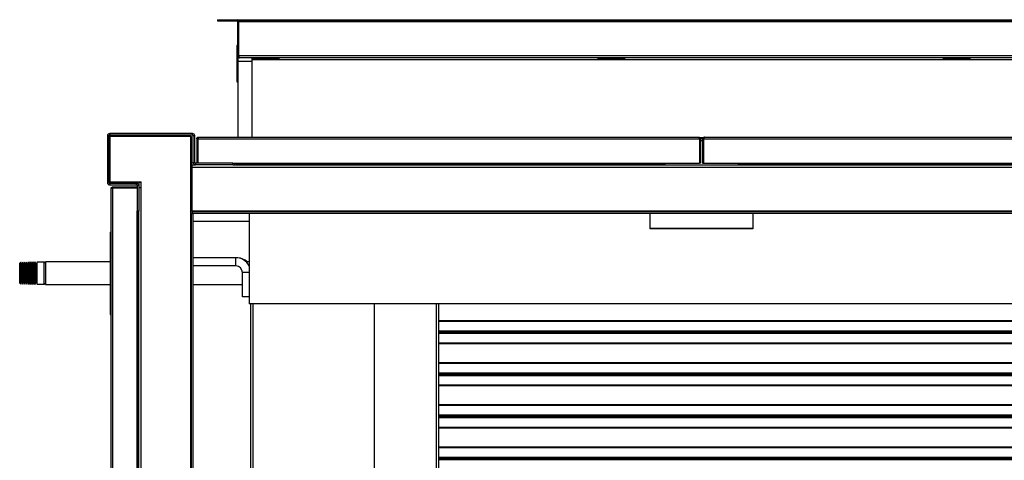
# Model space of a CAD drawing. Units: millimetres. Extents: x 239 to 7711, y 31 to 4946.
# Drawn here: x 4172 to 5131, y 826 to 1255 of the extents above; entities that cross this region are included whole.
import ezdxf

# ---------------------------------------------------------------- set-up
doc = ezdxf.new("R2010")
doc.units = ezdxf.units.MM

msp = doc.modelspace()

# ---------------------------------------------------------------- linework, layer by layer
at = {"linetype": 'Continuous', "lineweight": 25}
for p, q in [((4364.25, 1254.78), (4364.25, 1253.78)), ((4364.25, 1254.78), (4383.45, 1254.78)), ((4364.25, 1253.78), (4383.45, 1253.78)), ((4383.45, 1253.78), (4383.45, 1254.78)), ((4384.25, 1219.58), (4384.25, 1252.98)), ((4384.25, 1252.98), (4385.25, 1252.98)), ((4385.25, 1219.58), (4385.25, 1252.98)), ((4385.26, 1254.78), (4385.26, 1253.78)), ((4385.26, 1254.78), (5783.24, 1254.78)), ((4385.26, 1253.78), (5783.24, 1253.78)), ((4385.26, 1253.78), (4385.26, 1252.98)), ((4385.26, 1252.98), (5783.24, 1252.98)), ((4385.26, 1219.58), (4385.26, 1252.98)), ((4384.25, 1229.52), (4383.25, 1229.52)), ((4383.25, 1229.52), (4383.25, 1214.01)), ((4384.25, 1219.58), (4384.25, 1214.01)), ((4384.25, 1219.58), (4385.25, 1219.58)), ((5783.24, 1219.58), (4385.26, 1219.58)), ((4383.25, 1214.01), (4383.25, 1194.22)), ((4384.25, 1213.98), (4384.25, 1140.48)), ((4398.25, 1213.98), (4384.25, 1213.98)), ((4398.25, 1217.78), (4386.05, 1217.78)), ((4398.25, 1217.78), (4398.25, 1216.78)), ((4424.25, 1217.78), (4398.25, 1217.78)), ((4424.25, 1216.78), (4398.25, 1216.78)), ((4398.25, 1215.98), (4424.25, 1215.98)), ((4398.25, 1140.48), (4398.25, 1215.98)), ((4400.75, 1216.08), (4400.75, 1216.77)), ((4400.75, 1216.77), (4410.75, 1216.77)), ((4410.75, 1216.21), (4400.75, 1216.21)), ((4410.75, 1216.08), (4400.75, 1216.08)), ((4410.75, 1216.77), (4410.75, 1216.08)), ((4411.75, 1216.08), (4411.75, 1216.77)), ((4411.75, 1216.77), (4421.75, 1216.77)), ((4421.75, 1216.21), (4411.75, 1216.21)), ((4421.75, 1216.08), (4411.75, 1216.08)), ((4421.75, 1216.77), (4421.75, 1216.08)), ((4734.75, 1217.78), (4424.25, 1217.78)), ((4424.25, 1217.78), (4424.25, 1216.78)), ((4424.25, 1215.98), (4424.25, 1216.78)), ((4424.25, 1215.98), (4734.75, 1215.98)), ((4734.75, 1217.78), (4734.75, 1216.78)), ((4760.75, 1217.78), (4734.75, 1217.78)), ((4760.75, 1216.78), (4734.75, 1216.78)), ((4734.75, 1216.78), (4734.75, 1215.98)), ((4734.75, 1215.98), (4760.75, 1215.98)), ((4737.25, 1216.08), (4737.25, 1216.77)), ((4737.25, 1216.77), (4747.25, 1216.77)), ((4747.25, 1216.21), (4737.25, 1216.21)), ((4747.25, 1216.08), (4737.25, 1216.08)), ((4747.25, 1216.77), (4747.25, 1216.08)), ((4748.25, 1216.08), (4748.25, 1216.77)), ((4748.25, 1216.77), (4758.25, 1216.77)), ((4758.25, 1216.21), (4748.25, 1216.21)), ((4758.25, 1216.08), (4748.25, 1216.08)), ((4758.25, 1216.77), (4758.25, 1216.08)), ((5071.25, 1217.78), (4760.75, 1217.78)), ((4760.75, 1217.78), (4760.75, 1216.78)), ((4760.75, 1215.98), (4760.75, 1216.78)), ((4760.75, 1215.98), (5071.25, 1215.98)), ((5071.25, 1217.78), (5071.25, 1216.78)), ((5097.25, 1217.78), (5071.25, 1217.78)), ((5097.25, 1216.78), (5071.25, 1216.78)), ((5071.25, 1216.78), (5071.25, 1215.98)), ((5071.25, 1215.98), (5097.25, 1215.98)), ((5073.75, 1216.08), (5073.75, 1216.77)), ((5073.75, 1216.77), (5083.75, 1216.77)), ((5083.75, 1216.21), (5073.75, 1216.21)), ((5083.75, 1216.08), (5073.75, 1216.08)), ((5083.75, 1216.77), (5083.75, 1216.08)), ((5084.75, 1216.08), (5084.75, 1216.77)), ((5084.75, 1216.77), (5094.75, 1216.77)), ((5094.75, 1216.21), (5084.75, 1216.21)), ((5094.75, 1216.08), (5084.75, 1216.08)), ((5094.75, 1216.77), (5094.75, 1216.08)), ((5407.75, 1217.78), (5097.25, 1217.78)), ((5097.25, 1217.78), (5097.25, 1216.78)), ((5097.25, 1215.98), (5097.25, 1216.78)), ((5097.25, 1215.98), (5407.75, 1215.98)), ((4383.25, 1194.22), (4384.25, 1194.22)), ((4258.73, 1141.72), (4257.23, 1141.72)), ((4257.23, 1141.72), (4257.23, 1096.24)), ((4258.73, 1141.72), (4258.73, 1096.24)), ((4259.49, 1143.98), (4259.49, 1142.48)), ((4339.97, 1143.98), (4259.49, 1143.98)), ((4339.97, 1142.48), (4259.49, 1142.48)), ((4339.97, 1142.48), (4339.97, 1143.98)), ((4342.23, 1141.72), (4340.73, 1141.72)), ((4340.73, 1115.74), (4340.73, 1141.72)), ((4342.23, 1115.74), (4342.23, 1141.72)), ((4338.47, 1140.97), (4259.47, 1140.97)), ((4259.47, 1140.97), (4259.47, 1096.97)), ((4338.47, 1140.97), (4339.23, 1140.97)), ((4338.47, 1065.97), (4338.47, 1140.97)), ((4339.23, 1113.48), (4339.23, 1140.97)), ((4344.23, 1138.68), (4345.23, 1138.68)), ((4344.23, 1138.68), (4344.23, 1114.98)), ((4345.23, 1138.68), (4345.23, 1114.98)), ((4345.24, 1138.68), (4833.88, 1138.68)), ((4345.24, 1138.68), (4345.24, 1114.98)), ((4346.03, 1140.48), (4833.09, 1140.48)), ((4833.88, 1138.68), (4833.88, 1114.98)), ((4833.88, 1137.18), (4833.89, 1137.18)), ((4834.89, 1138.68), (4833.89, 1138.68)), ((4833.89, 1138.68), (4833.89, 1114.98)), ((4837.3, 1139.78), (4834.48, 1139.78)), ((4834.87, 1138.98), (4836.95, 1138.98)), ((4834.89, 1138.68), (4834.89, 1114.98)), ((4834.89, 1137.18), (4836.89, 1137.18)), ((4836.89, 1138.68), (4837.89, 1138.68)), ((4836.89, 1138.68), (4836.89, 1114.98)), ((4837.89, 1138.68), (4837.89, 1114.98)), ((4837.89, 1137.18), (4837.9, 1137.18)), ((4837.9, 1138.68), (5326.54, 1138.68)), ((4837.9, 1138.68), (4837.9, 1114.98)), ((4838.69, 1140.48), (5325.75, 1140.48)), ((4339.74, 1113.48), (4338.47, 1113.48)), ((4340.87, 1114.97), (4339.23, 1114.97)), ((4339.74, 1111.22), (4339.74, 1113.48)), ((4339.74, 1113.48), (4342.99, 1113.48)), ((4340.73, 1115.74), (4342.23, 1115.74)), ((4342.99, 1114.98), (4342.99, 1113.48)), ((4379.47, 1114.98), (4342.99, 1114.98)), ((4379.47, 1113.48), (4342.99, 1113.48)), ((4379.47, 1114.98), (4833.88, 1114.98)), ((4379.47, 1113.48), (4379.47, 1114.98)), ((4379.47, 1113.48), (5785.01, 1113.48)), ((4382.74, 1114.98), (4382.74, 1114.24)), ((4382.74, 1114.24), (4382.74, 1113.48)), ((4382.74, 1114.24), (4798.39, 1114.24)), ((4798.39, 1114.24), (4798.39, 1114.98)), ((4798.39, 1113.48), (4798.39, 1114.24)), ((4798.89, 1114.98), (4798.89, 1113.48)), ((4800.39, 1113.48), (4800.39, 1114.98)), ((4834.89, 1114.98), (4833.89, 1114.98)), ((4836.89, 1114.98), (4837.89, 1114.98)), ((4837.9, 1114.98), (5326.54, 1114.98)), ((4871.39, 1114.98), (4871.39, 1113.48)), ((4872.89, 1114.98), (4872.89, 1113.48)), ((4873.39, 1114.98), (4873.39, 1114.24)), ((4873.39, 1114.24), (4873.39, 1113.48)), ((4873.39, 1114.24), (5291.09, 1114.24)), ((4338.47, 1111.98), (4339.74, 1111.98)), ((4339.74, 1111.22), (4338.47, 1111.22)), ((4339.74, 1068.74), (4339.74, 1111.22)), ((4339.74, 1111.22), (5824.74, 1111.22)), ((4257.23, 1096.24), (4258.73, 1096.24)), ((4259.47, 1096.97), (4289.99, 1096.97)), ((4259.49, 1095.48), (4259.49, 1093.98)), ((4259.49, 1095.48), (4285.47, 1095.48)), ((4259.49, 1093.98), (4285.47, 1093.98)), ((4285.47, 1093.98), (4285.47, 1095.48)), ((4286.24, 1096.97), (4286.24, 1095.34)), ((4287.73, 1096.97), (4287.73, 1096.48)), ((4287.73, 1096.48), (4289.99, 1096.48)), ((4287.73, 1096.48), (4287.73, 1093.22)), ((4289.23, 1096.97), (4289.23, 1096.48)), ((4289.99, 1090.97), (4289.99, 1096.97)), ((4260.73, 195.78), (4260.73, 1090.18)), ((4262.53, 1090.98), (4262.53, 1091.98)), ((4262.53, 1091.98), (4286.23, 1091.98)), ((4262.53, 1090.98), (4286.23, 1090.98)), ((4262.53, 194.99), (4262.53, 1090.97)), ((4262.53, 1090.97), (4286.23, 1090.97)), ((4287.73, 1093.22), (4286.23, 1093.22)), ((4286.23, 1093.22), (4286.23, 1068.74)), ((4287.73, 1093.22), (4287.73, 1068.74)), ((4289.99, 1090.97), (4287.73, 1090.97)), ((4289.99, 194.97), (4289.99, 1090.97)), ((4286.23, 217.2), (4286.23, 1068.74)), ((4286.23, 1068.74), (4287.73, 1068.74)), ((4286.97, 1067.97), (4286.23, 1067.97)), ((4286.97, 217.97), (4286.97, 1067.97)), ((4287.73, 1067.97), (4286.97, 1067.97)), ((4287.73, 217.2), (4287.73, 1068.74)), ((4338.47, 1066.48), (4339.74, 1066.48)), ((4338.47, 219.97), (4338.47, 1065.97)), ((4339.23, 1065.97), (4338.47, 1065.97)), ((4339.23, 1065.97), (4340.73, 1065.97)), ((4339.23, 219.97), (4339.23, 1065.97)), ((4339.74, 1068.74), (5824.74, 1068.74)), ((4339.74, 1067.98), (4339.74, 1068.74)), ((4339.74, 1067.98), (5824.74, 1067.98)), ((4339.74, 1067.98), (4339.74, 1066.48)), ((4339.74, 1066.48), (5824.74, 1066.48)), ((4340.73, 219.97), (4340.73, 1065.97)), ((4395.24, 1066.48), (4395.24, 978.28)), ((4785.89, 1051.31), (4785.89, 1066.48)), ((4885.89, 1066.48), (4885.89, 1051.31)), ((4340.73, 1058.48), (4395.24, 1058.48)), ((4259.73, 1047.83), (4259.73, 967.83)), ((4259.73, 1047.83), (4260.73, 1047.83)), ((4885.89, 1051.48), (4785.89, 1051.48)), ((4885.89, 1051.31), (4785.89, 1051.31)), ((4172.75, 1018.71), (4171.75, 1017.71)), ((4171.75, 998.21), (4171.75, 1017.71)), ((4172.85, 1018.71), (4172.75, 1018.71)), ((4172.75, 1018.71), (4172.75, 997.21)), ((4173.75, 1016.71), (4172.85, 1018.71)), ((4172.85, 997.21), (4172.85, 1018.71)), ((4174.65, 1018.71), (4173.75, 1016.71)), ((4173.75, 999.21), (4173.75, 1016.71)), ((4174.85, 1018.71), (4174.65, 1018.71)), ((4174.65, 997.21), (4174.65, 1018.71)), ((4175.75, 1016.71), (4174.85, 1018.71)), ((4174.85, 997.21), (4174.85, 1018.71)), ((4176.65, 1018.71), (4175.75, 1016.71)), ((4175.75, 999.21), (4175.75, 1016.71)), ((4176.85, 1018.71), (4176.65, 1018.71)), ((4176.65, 997.21), (4176.65, 1018.71)), ((4177.75, 1016.71), (4176.85, 1018.71)), ((4176.85, 997.21), (4176.85, 1018.71)), ((4178.65, 1018.71), (4177.75, 1016.71)), ((4177.75, 999.21), (4177.75, 1016.71)), ((4178.85, 1018.71), (4178.65, 1018.71)), ((4178.65, 997.21), (4178.65, 1018.71)), ((4179.75, 1016.71), (4178.85, 1018.71)), ((4178.85, 997.21), (4178.85, 1018.71)), ((4180.65, 1018.71), (4179.75, 1016.71)), ((4179.75, 999.21), (4179.75, 1016.71)), ((4180.85, 1018.71), (4180.65, 1018.71)), ((4180.65, 997.21), (4180.65, 1018.71)), ((4181.75, 1016.71), (4180.85, 1018.71)), ((4180.85, 997.21), (4180.85, 1018.71)), ((4182.65, 1018.71), (4181.75, 1016.71)), ((4181.75, 999.21), (4181.75, 1016.71)), ((4182.85, 1018.71), (4182.65, 1018.71)), ((4182.65, 997.21), (4182.65, 1018.71)), ((4183.75, 1016.71), (4182.85, 1018.71)), ((4182.85, 997.21), (4182.85, 1018.71)), ((4184.65, 1018.71), (4183.75, 1016.71)), ((4183.75, 999.21), (4183.75, 1016.71)), ((4184.85, 1018.71), (4184.65, 1018.71)), ((4184.65, 997.21), (4184.65, 1018.71)), ((4185.75, 1016.71), (4184.85, 1018.71)), ((4184.85, 997.21), (4184.85, 1018.71)), ((4186.65, 1018.71), (4185.75, 1016.71)), ((4185.75, 999.21), (4185.75, 1016.71)), ((4186.85, 1018.71), (4186.65, 1018.71)), ((4186.65, 997.21), (4186.65, 1018.71)), ((4187.75, 1016.71), (4186.85, 1018.71)), ((4186.85, 997.21), (4186.85, 1018.71)), ((4188.65, 1018.71), (4187.75, 1016.71)), ((4187.75, 999.21), (4187.75, 1016.71)), ((4195.75, 1018.71), (4188.65, 1018.71)), ((4188.65, 997.21), (4188.65, 1018.71)), ((4196.75, 1017.71), (4195.75, 1018.71)), ((4195.75, 997.21), (4195.75, 1018.71)), ((4259.73, 1018.96), (4196.75, 1018.96)), ((4196.75, 1018.96), (4196.75, 997.26)), ((4382.25, 1023.06), (4340.73, 1023.06)), ((4382.25, 1015.06), (4382.25, 1023.06)), ((4395.24, 1018.96), (4392.36, 1018.96)), ((4382.25, 1015.06), (4340.73, 1015.06)), ((4388.75, 985.06), (4388.75, 1008.56)), ((4395.24, 1008.56), (4388.75, 1008.56)), ((4171.75, 998.21), (4172.75, 997.21)), ((4172.85, 997.21), (4173.75, 999.21)), ((4173.75, 999.21), (4174.65, 997.21)), ((4174.85, 997.21), (4175.75, 999.21)), ((4175.75, 999.21), (4176.65, 997.21)), ((4176.85, 997.21), (4177.75, 999.21)), ((4177.75, 999.21), (4178.65, 997.21)), ((4178.85, 997.21), (4179.75, 999.21)), ((4179.75, 999.21), (4180.65, 997.21)), ((4180.85, 997.21), (4181.75, 999.21)), ((4181.75, 999.21), (4182.65, 997.21)), ((4182.85, 997.21), (4183.75, 999.21)), ((4183.75, 999.21), (4184.65, 997.21)), ((4184.85, 997.21), (4185.75, 999.21)), ((4185.75, 999.21), (4186.65, 997.21)), ((4186.85, 997.21), (4187.75, 999.21)), ((4187.75, 999.21), (4188.65, 997.21)), ((4195.75, 997.21), (4196.75, 998.21)), ((4172.75, 997.21), (4172.85, 997.21)), ((4174.65, 997.21), (4174.85, 997.21)), ((4176.65, 997.21), (4176.85, 997.21)), ((4178.65, 997.21), (4178.85, 997.21)), ((4180.65, 997.21), (4180.85, 997.21)), ((4182.65, 997.21), (4182.85, 997.21)), ((4184.65, 997.21), (4184.85, 997.21)), ((4186.65, 997.21), (4186.85, 997.21)), ((4188.65, 997.21), (4195.75, 997.21)), ((4196.75, 997.26), (4196.75, 996.96)), ((4196.75, 996.96), (4259.73, 996.96)), ((4340.73, 996.96), (4388.75, 996.96)), ((4395.24, 985.06), (4388.75, 985.06)), ((4389.75, 984.96), (4389.75, 985.06)), ((4395.24, 984.96), (4389.75, 984.96)), ((5769.24, 978.28), (4395.24, 978.28)), ((4396.75, 308.42), (4396.75, 978.28)), ((4399.01, 308.42), (4399.01, 978.28)), ((4517.25, 308.42), (4517.25, 978.28)), ((4577.49, 978.28), (4577.49, 308.42)), ((4579.75, 978.28), (4579.75, 308.42)), ((4259.73, 967.83), (4260.73, 967.83)), ((5578.25, 961.71), (4579.75, 961.71)), ((5578.25, 961.05), (4579.75, 961.05)), ((5578.25, 951.71), (4579.75, 951.71)), ((5578.25, 950.65), (4579.75, 950.65)), ((5578.25, 950.27), (4579.75, 950.27)), ((5578.25, 949.21), (4579.75, 949.21)), ((5578.25, 939.87), (4579.75, 939.87)), ((5578.25, 939.21), (4579.75, 939.21)), ((5578.25, 920.71), (4579.75, 920.71)), ((5578.25, 920.05), (4579.75, 920.05)), ((5578.25, 910.71), (4579.75, 910.71)), ((5578.25, 909.65), (4579.75, 909.65)), ((5578.25, 909.27), (4579.75, 909.27)), ((5578.25, 908.21), (4579.75, 908.21)), ((5578.25, 898.87), (4579.75, 898.87)), ((5578.25, 898.21), (4579.75, 898.21)), ((5578.25, 879.71), (4579.75, 879.71)), ((5578.25, 879.05), (4579.75, 879.05)), ((5578.25, 869.71), (4579.75, 869.71)), ((5578.25, 868.65), (4579.75, 868.65)), ((5578.25, 868.27), (4579.75, 868.27)), ((5578.25, 867.21), (4579.75, 867.21)), ((5578.25, 857.87), (4579.75, 857.87)), ((5578.25, 857.21), (4579.75, 857.21)), ((5578.25, 838.71), (4579.75, 838.71)), ((5578.25, 838.05), (4579.75, 838.05)), ((5578.25, 828.71), (4579.75, 828.71)), ((5578.25, 827.65), (4579.75, 827.65)), ((5578.25, 827.27), (4579.75, 827.27)), ((5578.25, 826.21), (4579.75, 826.21))]:
    msp.add_line(p, q, dxfattribs=at)
at = {"linetype": 'Continuous', "lineweight": 25, "flags": 128}
msp.add_lwpolyline([(4287.73, 1068.74), (4287.69, 1068.3), (4287.6, 1067.97)], dxfattribs=at)
at = {"linetype": 'Continuous', "lineweight": 25}
for centre, radius, start, end in [((4383.45, 1252.98), 1.8, 0, 90), ((4383.45, 1252.98), 0.8, 0, 90), ((4259.49, 1141.72), 2.26, 90, 180), ((4259.49, 1141.72), 0.76, 90, 180), ((4339.97, 1141.72), 2.26, 0, 90), ((4339.97, 1141.72), 0.76, 0, 90), ((4342.99, 1115.74), 2.26, 180, 270), ((4342.99, 1115.74), 0.76, 180, 270), ((4379.47, 1115.74), 2.26, 270, 340.34941), ((4259.49, 1096.24), 2.26, 180, 270), ((4259.49, 1096.24), 0.76, 180, 270), ((4285.47, 1093.22), 2.26, 0, 90), ((4285.47, 1093.22), 0.76, 0, 90), ((4382.25, 1008.56), 14.5, 26.38062, 90), ((4383.25, 1008.46), 14.5, 46.39718, 86.27538), ((4382.25, 1008.56), 6.5, 0, 90)]:
    msp.add_arc(centre, radius, start, end, dxfattribs=at)
for points, knots in [([(4384.25, 1219.58), (4384.27, 1219.37), (4384.32, 1218.95), (4384.65, 1218.39), (4385.14, 1217.99), (4385.64, 1217.8), (4385.95, 1217.78), (4386.05, 1217.78)], [0, 0, 0, 0, 0.222945, 0.4459132, 0.6688741, 0.8918375, 1, 1, 1, 1]), ([(4385.25, 1219.58), (4385.26, 1219.46), (4385.27, 1219.31), (4385.36, 1219.2), (4385.38, 1219.17)], [0, 0, 0, 0, 0.795387, 1, 1, 1, 1]), ([(4386.05, 1217.78), (4385.99, 1217.8), (4385.88, 1217.84), (4385.7, 1218.18), (4385.52, 1218.67), (4385.38, 1219.17), (4385.29, 1219.48), (4385.26, 1219.58)], [0, 0, 0, 0, 0.2229523, 0.4459314, 0.6688999, 0.8918579, 1, 1, 1, 1]), ([(4398.25, 1215.98), (4398.25, 1216.21), (4398.25, 1216.69), (4398.25, 1217.28), (4398.25, 1217.7), (4398.25, 1217.75), (4398.25, 1217.78)], [0, 0, 0, 0, 0.250009, 0.499997, 0.749979, 1, 1, 1, 1]), ([(4398.25, 1216.78), (4398.25, 1216.77), (4398.25, 1216.74), (4398.25, 1216.56), (4398.25, 1216.29), (4398.25, 1216.08), (4398.25, 1215.98)], [0, 0, 0, 0, 0.25001, 0.499982, 0.749966, 1, 1, 1, 1]), ([(4344.23, 1138.68), (4344.26, 1138.91), (4344.31, 1139.39), (4344.73, 1139.98), (4345.32, 1140.4), (4345.8, 1140.45), (4346.03, 1140.48)], [0, 0, 0, 0, 0.249984, 0.499998, 0.749985, 1, 1, 1, 1]), ([(4345.23, 1138.68), (4345.24, 1138.79), (4345.25, 1138.93), (4345.33, 1139.05), (4345.36, 1139.08)], [0, 0, 0, 0, 0.732147, 1, 1, 1, 1]), ([(4346.03, 1140.48), (4345.97, 1140.46), (4345.86, 1140.41), (4345.68, 1140.08), (4345.5, 1139.59), (4345.36, 1139.09), (4345.27, 1138.78), (4345.24, 1138.68)], [0, 0, 0, 0, 0.222948, 0.445911, 0.668902, 0.891876, 1, 1, 1, 1]), ([(4833.88, 1138.68), (4833.82, 1138.91), (4833.68, 1139.39), (4833.49, 1139.98), (4833.29, 1140.4), (4833.16, 1140.45), (4833.09, 1140.48)], [0, 0, 0, 0, 0.249991, 0.499984, 0.750011, 1, 1, 1, 1]), ([(4833.09, 1140.48), (4833.3, 1140.46), (4833.72, 1140.41), (4834.28, 1140.08), (4834.69, 1139.59), (4834.87, 1139.09), (4834.89, 1138.78), (4834.89, 1138.68)], [0, 0, 0, 0, 0.222953, 0.445913, 0.668889, 0.891866, 1, 1, 1, 1]), ([(4833.77, 1139.08), (4833.8, 1139.03), (4833.88, 1138.92), (4833.89, 1138.77), (4833.89, 1138.68)], [0, 0, 0, 0, 0.360137, 1, 1, 1, 1]), ([(4836.89, 1138.68), (4836.92, 1138.91), (4836.97, 1139.39), (4837.39, 1139.98), (4837.98, 1140.4), (4838.46, 1140.45), (4838.69, 1140.48)], [0, 0, 0, 0, 0.249994, 0.499992, 0.750017, 1, 1, 1, 1]), ([(4837.89, 1138.68), (4837.9, 1138.79), (4837.91, 1138.93), (4837.99, 1139.05), (4838.02, 1139.08)], [0, 0, 0, 0, 0.732234, 1, 1, 1, 1]), ([(4838.69, 1140.48), (4838.63, 1140.46), (4838.52, 1140.41), (4838.34, 1140.08), (4838.16, 1139.59), (4838.02, 1139.09), (4837.93, 1138.78), (4837.9, 1138.68)], [0, 0, 0, 0, 0.222937, 0.4459, 0.668897, 0.89187, 1, 1, 1, 1]), ([(4260.73, 1090.18), (4260.75, 1090.39), (4260.8, 1090.81), (4261.13, 1091.36), (4261.62, 1091.77), (4262.12, 1091.96), (4262.43, 1091.97), (4262.53, 1091.98)], [0, 0, 0, 0, 0.222926, 0.445909, 0.668868, 0.891829, 1, 1, 1, 1]), ([(4262.53, 1090.97), (4262.3, 1090.9), (4261.82, 1090.77), (4261.23, 1090.57), (4260.81, 1090.38), (4260.76, 1090.24), (4260.73, 1090.18)], [0, 0, 0, 0, 0.2500259, 0.4999991, 0.7500106, 1, 1, 1, 1]), ([(4262.14, 1090.86), (4262.18, 1090.88), (4262.3, 1090.97), (4262.44, 1090.97), (4262.53, 1090.98)], [0, 0, 0, 0, 0.360053, 1, 1, 1, 1])]:
    msp.add_open_spline(points, degree=3, knots=knots, dxfattribs=at)

doc.saveas('drawing.dxf')
